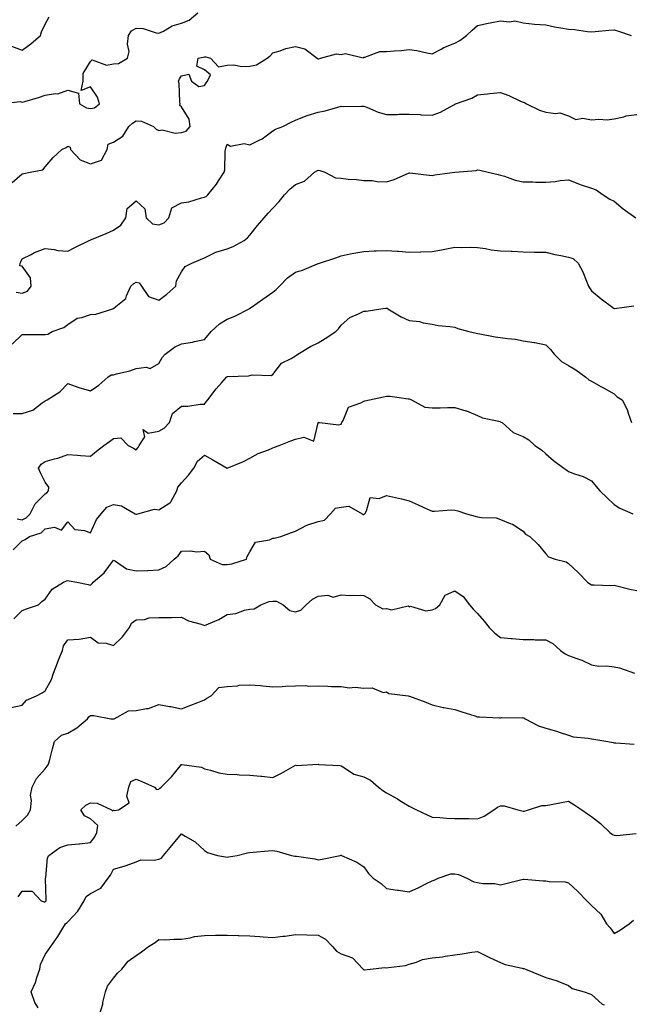
# Model space of a CAD drawing. Units: inches. Extents: x 1008083 to 1010723, y 7245098 to 7247738.
# Drawn here: x 1010067 to 1010335, y 7245987 to 7246419 of the extents above; entities that cross this region are included whole.
import ezdxf

# ---------------------------------------------------------------- set-up
doc = ezdxf.new("R2010")
doc.units = ezdxf.units.IN
doc.header["$MEASUREMENT"] = 0
doc.layers.add('Contour_10087245', color=7, linetype='Continuous', true_color=0x8c2d4a)

msp = doc.modelspace()

# ---------------------------------------------------------------- linework, layer by layer
at = {"layer": 'Contour_10087245'}
for points in [[(1010058.2, 7246381.92, 2919), (1010067.05, 7246382.92, 2919), (1010068.05, 7246382.63, 2919), (1010069.09, 7246382.96, 2919), (1010075.22, 7246384.75, 2919), (1010078.05, 7246385.71, 2919), (1010082.6, 7246386.47, 2919), (1010083.64, 7246386.33, 2919), (1010088.05, 7246387.93, 2919), (1010092.73, 7246386.6, 2919), (1010093.23, 7246381.92, 2919), (1010096.23, 7246380.1, 2919), (1010098.05, 7246379.82, 2919), (1010099.79, 7246380.18, 2919), (1010102.01, 7246381.92, 2919), (1010101.04, 7246384.91, 2919), (1010098.05, 7246389.37, 2919), (1010093.94, 7246387.81, 2919), (1010094.81, 7246391.92, 2919), (1010094.81, 7246395.16, 2919), (1010098.05, 7246400.43, 2919), (1010098.73, 7246401.24, 2919), (1010104.98, 7246398.85, 2919), (1010108.05, 7246399.45, 2919), (1010110.35, 7246399.62, 2919), (1010114.23, 7246401.92, 2919), (1010115.04, 7246404.93, 2919), (1010114.22, 7246408.09, 2919), (1010114.65, 7246411.92, 2919), (1010116.03, 7246413.94, 2919), (1010118.05, 7246415.17, 2919), (1010121.09, 7246414.96, 2919), (1010126.84, 7246413.13, 2919), (1010128.05, 7246412.99, 2919), (1010130.02, 7246413.89, 2919), (1010133.86, 7246416.11, 2919), (1010138.05, 7246417.31, 2919), (1010141.32, 7246418.65, 2919), (1010145.19, 7246421.92, 2919)], [(1010063.35, 7246407.22, 2920), (1010068.05, 7246405.51, 2920), (1010071.75, 7246408.22, 2920), (1010075.97, 7246411.92, 2920), (1010076.46, 7246413.51, 2920), (1010078.05, 7246416.83, 2920), (1010079.88, 7246420.09, 2920)], [(1010063.52, 7246347.39, 2918), (1010068.05, 7246351.22, 2918), (1010068.68, 7246351.29, 2918), (1010071.49, 7246351.92, 2918), (1010077.05, 7246352.92, 2918), (1010078.05, 7246354.24, 2918), (1010081.65, 7246358.32, 2918), (1010085.43, 7246361.92, 2918), (1010087.26, 7246362.71, 2918), (1010088.05, 7246363.29, 2918), (1010089.03, 7246362.9, 2918), (1010089.18, 7246361.92, 2918), (1010093.47, 7246357.34, 2918), (1010098.05, 7246355.51, 2918), (1010102.77, 7246357.2, 2918), (1010105.35, 7246361.92, 2918), (1010105.82, 7246364.15, 2918), (1010108.05, 7246365.15, 2918), (1010112.22, 7246367.75, 2918), (1010114.82, 7246371.92, 2918), (1010116.49, 7246373.48, 2918), (1010118.05, 7246374.52, 2918), (1010120.42, 7246374.29, 2918), (1010125.74, 7246371.92, 2918), (1010126.87, 7246370.74, 2918), (1010128.05, 7246370.19, 2918), (1010129.45, 7246370.52, 2918), (1010135.15, 7246369.02, 2918), (1010138.05, 7246369.31, 2918), (1010140.04, 7246369.93, 2918), (1010141.76, 7246371.92, 2918), (1010141.37, 7246375.24, 2918), (1010138.05, 7246380.57, 2918), (1010137.25, 7246381.12, 2918), (1010137.37, 7246381.92, 2918), (1010137.23, 7246382.74, 2918), (1010136.97, 7246390.84, 2918), (1010136.7, 7246391.92, 2918), (1010137.04, 7246392.93, 2918), (1010138.05, 7246394.16, 2918), (1010141.14, 7246395.01, 2918), (1010142.37, 7246391.92, 2918), (1010145.66, 7246389.53, 2918), (1010148.05, 7246389.95, 2918), (1010148.85, 7246391.12, 2918), (1010149.43, 7246391.92, 2918), (1010150.71, 7246394.58, 2918), (1010148.05, 7246396.91, 2918), (1010144.64, 7246398.51, 2918), (1010145.29, 7246401.92, 2918), (1010147.5, 7246402.47, 2918), (1010148.05, 7246402.57, 2918), (1010148.7, 7246402.57, 2918), (1010150.74, 7246401.92, 2918), (1010154.26, 7246398.13, 2918), (1010158.05, 7246398.87, 2918), (1010160.97, 7246399, 2918), (1010164.45, 7246398.32, 2918), (1010168.05, 7246398.41, 2918), (1010170.89, 7246399.08, 2918), (1010175.55, 7246401.92, 2918), (1010176.97, 7246403, 2918), (1010178.05, 7246404.35, 2918), (1010181.38, 7246405.25, 2918), (1010183.75, 7246406.22, 2918), (1010188.05, 7246407.02, 2918), (1010192.12, 7246405.99, 2918), (1010197.54, 7246401.92, 2918), (1010197.84, 7246401.71, 2918), (1010198.05, 7246401.68, 2918), (1010198.28, 7246401.69, 2918), (1010199.09, 7246401.92, 2918), (1010206.09, 7246403.88, 2918), (1010208.05, 7246403.56, 2918), (1010210.08, 7246403.95, 2918), (1010217.79, 7246402.18, 2918), (1010218.05, 7246402.35, 2918), (1010218.47, 7246402.34, 2918), (1010225.05, 7246404.92, 2918), (1010228.05, 7246404.88, 2918), (1010231.38, 7246405.25, 2918), (1010234.69, 7246405.28, 2918), (1010238.05, 7246405.74, 2918), (1010241.4, 7246405.27, 2918), (1010245.72, 7246404.25, 2918), (1010248.05, 7246403.86, 2918), (1010252.09, 7246405.96, 2918), (1010253.29, 7246406.68, 2918), (1010258.05, 7246408.54, 2918), (1010260.29, 7246409.68, 2918), (1010263.16, 7246411.92, 2918), (1010265.7, 7246414.27, 2918), (1010268.05, 7246416.27, 2918), (1010272.71, 7246417.26, 2918), (1010273.55, 7246417.42, 2918), (1010278.05, 7246418.33, 2918), (1010282.09, 7246417.88, 2918), (1010284.47, 7246418.34, 2918), (1010288.05, 7246417.54, 2918), (1010293.03, 7246416.94, 2918), (1010293.06, 7246416.93, 2918), (1010298.05, 7246416.59, 2918), (1010301.81, 7246415.68, 2918), (1010304.66, 7246415.31, 2918), (1010308.05, 7246414.63, 2918), (1010310.67, 7246414.54, 2918), (1010316.3, 7246413.67, 2918), (1010318.05, 7246413.59, 2918), (1010319.76, 7246413.63, 2918), (1010325.66, 7246414.31, 2918), (1010328.05, 7246414.36, 2918), (1010330.02, 7246413.89, 2918), (1010335.56, 7246411.92, 2918)], [(1010065.31, 7246299.18, 2917), (1010068.05, 7246298.78, 2917), (1010070.27, 7246299.7, 2917), (1010071.89, 7246301.92, 2917), (1010071.71, 7246305.58, 2917), (1010068.05, 7246310.59, 2917), (1010066.89, 7246310.76, 2917), (1010067.14, 7246311.92, 2917), (1010067.41, 7246312.56, 2917), (1010068.05, 7246313.84, 2917), (1010071.88, 7246315.75, 2917), (1010073.36, 7246316.61, 2917), (1010078.05, 7246318.32, 2917), (1010082.06, 7246317.91, 2917), (1010083.68, 7246317.55, 2917), (1010088.05, 7246317.21, 2917), (1010091.13, 7246318.84, 2917), (1010097.35, 7246321.92, 2917), (1010097.85, 7246322.12, 2917), (1010098.05, 7246322.13, 2917), (1010098.42, 7246322.29, 2917), (1010104.93, 7246325.04, 2917), (1010108.05, 7246326.46, 2917), (1010111.36, 7246328.61, 2917), (1010113.55, 7246331.92, 2917), (1010114.06, 7246335.91, 2917), (1010118.05, 7246339.25, 2917), (1010121.9, 7246335.77, 2917), (1010122.43, 7246331.92, 2917), (1010125.31, 7246329.18, 2917), (1010128.05, 7246328.78, 2917), (1010130.38, 7246329.59, 2917), (1010132.4, 7246331.92, 2917), (1010133.73, 7246336.24, 2917), (1010138.05, 7246338.45, 2917), (1010141.16, 7246338.81, 2917), (1010146.82, 7246340.69, 2917), (1010148.05, 7246340.9, 2917), (1010148.75, 7246341.22, 2917), (1010149.61, 7246341.92, 2917), (1010153.37, 7246346.6, 2917), (1010154.3, 7246348.17, 2917), (1010156.67, 7246351.92, 2917), (1010157.06, 7246352.91, 2917), (1010157.17, 7246361.04, 2917), (1010157.37, 7246361.92, 2917), (1010157.5, 7246362.47, 2917), (1010158.05, 7246364.27, 2917), (1010159.46, 7246363.33, 2917), (1010165.51, 7246364.46, 2917), (1010168.05, 7246363.91, 2917), (1010172.06, 7246365.93, 2917), (1010173.48, 7246366.49, 2917), (1010178.05, 7246370.06, 2917), (1010179.24, 7246370.73, 2917), (1010182.42, 7246371.92, 2917), (1010186.15, 7246373.82, 2917), (1010188.05, 7246374.7, 2917), (1010192.78, 7246376.65, 2917), (1010193.14, 7246376.83, 2917), (1010198.05, 7246378.25, 2917), (1010201.1, 7246378.87, 2917), (1010206.63, 7246380.5, 2917), (1010208.05, 7246380.84, 2917), (1010209.19, 7246380.78, 2917), (1010217.03, 7246380.9, 2917), (1010218.05, 7246380.85, 2917), (1010219.7, 7246380.27, 2917), (1010224.33, 7246378.2, 2917), (1010228.05, 7246377.23, 2917), (1010232.73, 7246377.24, 2917), (1010233.47, 7246377.34, 2917), (1010238.05, 7246377.34, 2917), (1010242.81, 7246377.16, 2917), (1010243.27, 7246377.14, 2917), (1010248.05, 7246376.97, 2917), (1010251.78, 7246378.19, 2917), (1010257.67, 7246381.54, 2917), (1010258.05, 7246381.71, 2917), (1010258.17, 7246381.8, 2917), (1010258.41, 7246381.92, 2917), (1010265.52, 7246384.45, 2917), (1010268.05, 7246385.89, 2917), (1010272.43, 7246386.3, 2917), (1010273.45, 7246386.52, 2917), (1010278.05, 7246386.86, 2917), (1010281.71, 7246385.58, 2917), (1010286.86, 7246383.11, 2917), (1010288.05, 7246382.6, 2917), (1010288.65, 7246382.52, 2917), (1010289.6, 7246381.92, 2917), (1010295.23, 7246379.1, 2917), (1010298.05, 7246378.2, 2917), (1010302.37, 7246377.6, 2917), (1010304.11, 7246377.98, 2917), (1010308.05, 7246376.66, 2917), (1010311.17, 7246375.05, 2917), (1010314.33, 7246375.64, 2917), (1010318.05, 7246374.93, 2917), (1010321.34, 7246375.21, 2917), (1010325.04, 7246374.93, 2917), (1010328.05, 7246375.28, 2917), (1010332.3, 7246376.17, 2917), (1010333.36, 7246376.61, 2917), (1010338.05, 7246377.19, 2917)], [(1010063.63, 7246276.34, 2916), (1010068.05, 7246280.62, 2916), (1010069.29, 7246280.68, 2916), (1010076.74, 7246280.61, 2916), (1010078.05, 7246280.66, 2916), (1010079.23, 7246280.74, 2916), (1010081.19, 7246281.92, 2916), (1010086.25, 7246283.72, 2916), (1010088.05, 7246285.05, 2916), (1010092.12, 7246287.85, 2916), (1010094.19, 7246288.06, 2916), (1010098.05, 7246289.34, 2916), (1010100.37, 7246289.6, 2916), (1010107.84, 7246291.92, 2916), (1010107.99, 7246291.98, 2916), (1010108.05, 7246292.06, 2916), (1010109.1, 7246292.97, 2916), (1010113.55, 7246296.42, 2916), (1010113.76, 7246297.63, 2916), (1010115.68, 7246301.92, 2916), (1010117.01, 7246302.96, 2916), (1010118.05, 7246303.54, 2916), (1010119.45, 7246303.32, 2916), (1010120.34, 7246301.92, 2916), (1010123.46, 7246297.33, 2916), (1010128.05, 7246295.72, 2916), (1010131.58, 7246298.39, 2916), (1010135.43, 7246301.92, 2916), (1010135.76, 7246304.21, 2916), (1010138.05, 7246308.09, 2916), (1010139.54, 7246310.43, 2916), (1010142.57, 7246311.92, 2916), (1010146.35, 7246313.62, 2916), (1010148.05, 7246314.34, 2916), (1010152.74, 7246316.61, 2916), (1010153.13, 7246316.84, 2916), (1010158.05, 7246318.29, 2916), (1010160.7, 7246319.27, 2916), (1010165.44, 7246321.92, 2916), (1010166.96, 7246323.01, 2916), (1010168.05, 7246324.29, 2916), (1010171.41, 7246328.56, 2916), (1010174.26, 7246331.92, 2916), (1010176.05, 7246333.92, 2916), (1010178.05, 7246336.04, 2916), (1010180.9, 7246339.07, 2916), (1010183.24, 7246341.92, 2916), (1010185.52, 7246344.45, 2916), (1010188.05, 7246346.47, 2916), (1010192.01, 7246347.96, 2916), (1010196.4, 7246351.92, 2916), (1010197.42, 7246352.55, 2916), (1010198.05, 7246352.76, 2916), (1010198.8, 7246352.67, 2916), (1010200.94, 7246351.92, 2916), (1010205.61, 7246349.48, 2916), (1010208.05, 7246349.21, 2916), (1010211.13, 7246348.84, 2916), (1010214.88, 7246348.75, 2916), (1010218.05, 7246348.27, 2916), (1010221.79, 7246348.18, 2916), (1010223.89, 7246347.76, 2916), (1010228.05, 7246347.69, 2916), (1010231.34, 7246348.63, 2916), (1010237.65, 7246351.52, 2916), (1010238.05, 7246351.67, 2916), (1010238.31, 7246351.66, 2916), (1010246.71, 7246350.58, 2916), (1010248.05, 7246350.51, 2916), (1010249.23, 7246350.74, 2916), (1010258.05, 7246351.92, 2916), (1010267.37, 7246352.6, 2916), (1010268.05, 7246352.87, 2916), (1010268.98, 7246352.85, 2916), (1010272.72, 7246351.92, 2916), (1010277.03, 7246350.9, 2916), (1010278.05, 7246350.58, 2916), (1010279.89, 7246350.08, 2916), (1010284.57, 7246348.44, 2916), (1010288.05, 7246347.7, 2916), (1010292.33, 7246347.64, 2916), (1010293.64, 7246347.51, 2916), (1010298.05, 7246347.46, 2916), (1010302.18, 7246347.79, 2916), (1010304.32, 7246348.19, 2916), (1010308.05, 7246348.55, 2916), (1010312.76, 7246346.63, 2916), (1010313.59, 7246346.38, 2916), (1010318.05, 7246344.85, 2916), (1010320.21, 7246344.08, 2916), (1010323.2, 7246341.92, 2916), (1010326.21, 7246340.08, 2916), (1010328.05, 7246339.13, 2916), (1010331.95, 7246335.82, 2916), (1010337.51, 7246331.92, 2916)], [(1010064.09, 7246245.88, 2915), (1010068.05, 7246245.94, 2915), (1010072.6, 7246247.37, 2915), (1010076.77, 7246250.64, 2915), (1010078.05, 7246251.49, 2915), (1010078.34, 7246251.63, 2915), (1010078.9, 7246251.92, 2915), (1010084.55, 7246255.42, 2915), (1010088.05, 7246259.09, 2915), (1010092.4, 7246257.57, 2915), (1010093.3, 7246257.17, 2915), (1010098.05, 7246255.93, 2915), (1010101.64, 7246258.33, 2915), (1010105.57, 7246261.92, 2915), (1010107.08, 7246262.89, 2915), (1010108.05, 7246262.91, 2915), (1010109.44, 7246263.31, 2915), (1010115.26, 7246264.71, 2915), (1010118.05, 7246265.65, 2915), (1010122.45, 7246266.32, 2915), (1010124.24, 7246265.73, 2915), (1010128.05, 7246267.91, 2915), (1010129.46, 7246270.51, 2915), (1010130.73, 7246271.92, 2915), (1010134.92, 7246275.05, 2915), (1010138.05, 7246276.58, 2915), (1010142.76, 7246277.21, 2915), (1010143.65, 7246277.52, 2915), (1010148.05, 7246278.38, 2915), (1010149.65, 7246280.32, 2915), (1010151.04, 7246281.92, 2915), (1010154.66, 7246285.31, 2915), (1010158.05, 7246287.31, 2915), (1010161.35, 7246288.62, 2915), (1010167.72, 7246291.92, 2915), (1010167.91, 7246292.06, 2915), (1010168.05, 7246292.12, 2915), (1010168.72, 7246292.59, 2915), (1010173.76, 7246296.21, 2915), (1010178.05, 7246299.26, 2915), (1010179.6, 7246300.37, 2915), (1010180.98, 7246301.92, 2915), (1010184.49, 7246305.48, 2915), (1010188.05, 7246308.03, 2915), (1010191.09, 7246308.88, 2915), (1010197.79, 7246311.66, 2915), (1010198.05, 7246311.74, 2915), (1010198.17, 7246311.8, 2915), (1010198.6, 7246311.92, 2915), (1010205.71, 7246314.26, 2915), (1010208.05, 7246315.23, 2915), (1010212.14, 7246316.01, 2915), (1010213.61, 7246316.36, 2915), (1010218.05, 7246317.13, 2915), (1010222.62, 7246317.35, 2915), (1010223.48, 7246317.35, 2915), (1010228.05, 7246317.55, 2915), (1010232.77, 7246317.2, 2915), (1010233.3, 7246317.17, 2915), (1010238.05, 7246316.82, 2915), (1010243, 7246316.97, 2915), (1010243.09, 7246316.96, 2915), (1010248.05, 7246317.08, 2915), (1010252.19, 7246317.78, 2915), (1010254.38, 7246318.25, 2915), (1010258.05, 7246318.91, 2915), (1010261.17, 7246318.8, 2915), (1010265.15, 7246319.02, 2915), (1010268.05, 7246318.89, 2915), (1010271.55, 7246318.42, 2915), (1010273.94, 7246317.81, 2915), (1010278.05, 7246317.38, 2915), (1010282.81, 7246317.16, 2915), (1010283.28, 7246317.15, 2915), (1010288.05, 7246316.93, 2915), (1010292.94, 7246316.81, 2915), (1010293.16, 7246316.81, 2915), (1010298.05, 7246316.71, 2915), (1010301.92, 7246315.79, 2915), (1010304.64, 7246315.33, 2915), (1010308.05, 7246314.61, 2915), (1010310.06, 7246313.93, 2915), (1010312.2, 7246311.92, 2915), (1010314.34, 7246308.21, 2915), (1010315.86, 7246304.11, 2915), (1010316.84, 7246301.92, 2915), (1010317.22, 7246301.09, 2915), (1010318.05, 7246299.75, 2915), (1010322.37, 7246296.24, 2915), (1010327.44, 7246292.53, 2915), (1010328.05, 7246292.08, 2915), (1010328.19, 7246292.06, 2915), (1010336.69, 7246293.28, 2915)], [(1010065.8, 7246199.67, 2914), (1010068.05, 7246199.28, 2914), (1010069.81, 7246200.16, 2914), (1010071.48, 7246201.92, 2914), (1010073.65, 7246206.32, 2914), (1010078.05, 7246210.67, 2914), (1010078.81, 7246211.16, 2914), (1010079.59, 7246211.92, 2914), (1010079.66, 7246213.53, 2914), (1010078.05, 7246215.85, 2914), (1010076.07, 7246219.94, 2914), (1010075.18, 7246221.92, 2914), (1010076.26, 7246223.71, 2914), (1010078.05, 7246224.83, 2914), (1010082.13, 7246226, 2914), (1010083.68, 7246226.29, 2914), (1010088.05, 7246227.98, 2914), (1010092.36, 7246227.61, 2914), (1010093.67, 7246227.54, 2914), (1010098.05, 7246227.13, 2914), (1010100.64, 7246229.33, 2914), (1010103.85, 7246231.92, 2914), (1010106.36, 7246233.61, 2914), (1010108.05, 7246234.95, 2914), (1010111.34, 7246235.21, 2914), (1010114.58, 7246231.92, 2914), (1010116.86, 7246230.73, 2914), (1010118.05, 7246230.05, 2914), (1010118.91, 7246231.06, 2914), (1010119.32, 7246231.92, 2914), (1010121.89, 7246235.76, 2914), (1010121.09, 7246238.88, 2914), (1010123.38, 7246237.25, 2914), (1010128.05, 7246238.13, 2914), (1010130.41, 7246239.56, 2914), (1010132.65, 7246241.92, 2914), (1010134.03, 7246245.94, 2914), (1010138.05, 7246249.21, 2914), (1010140.83, 7246249.14, 2914), (1010146.21, 7246250.08, 2914), (1010148.05, 7246250.01, 2914), (1010148.85, 7246251.12, 2914), (1010149.55, 7246251.92, 2914), (1010153.26, 7246256.71, 2914), (1010155.7, 7246259.57, 2914), (1010157.68, 7246261.92, 2914), (1010157.91, 7246262.06, 2914), (1010158.05, 7246262.14, 2914), (1010158.32, 7246262.19, 2914), (1010167.45, 7246262.52, 2914), (1010168.05, 7246262.63, 2914), (1010169.03, 7246262.9, 2914), (1010177.33, 7246262.64, 2914), (1010178.05, 7246263.09, 2914), (1010181.97, 7246268, 2914), (1010186.22, 7246270.09, 2914), (1010188.05, 7246271.23, 2914), (1010188.47, 7246271.5, 2914), (1010189.1, 7246271.92, 2914), (1010194.66, 7246275.31, 2914), (1010198.05, 7246277.01, 2914), (1010201.07, 7246278.9, 2914), (1010205.78, 7246281.92, 2914), (1010206.89, 7246283.08, 2914), (1010208.05, 7246284.77, 2914), (1010211.91, 7246288.06, 2914), (1010215.8, 7246289.67, 2914), (1010218.05, 7246290.86, 2914), (1010219.06, 7246290.91, 2914), (1010225.55, 7246291.92, 2914), (1010227.81, 7246292.16, 2914), (1010228.05, 7246292.17, 2914), (1010228.26, 7246292.13, 2914), (1010228.66, 7246291.92, 2914), (1010234.46, 7246288.33, 2914), (1010238.05, 7246286.74, 2914), (1010242.48, 7246286.35, 2914), (1010244.21, 7246285.76, 2914), (1010248.05, 7246285.22, 2914), (1010250.76, 7246284.63, 2914), (1010255.79, 7246284.18, 2914), (1010258.05, 7246283.79, 2914), (1010259.35, 7246283.22, 2914), (1010264.18, 7246281.92, 2914), (1010267.36, 7246281.23, 2914), (1010268.05, 7246281.08, 2914), (1010269.02, 7246280.95, 2914), (1010275.73, 7246279.6, 2914), (1010278.05, 7246279.34, 2914), (1010281.17, 7246278.8, 2914), (1010284.76, 7246278.63, 2914), (1010288.05, 7246277.84, 2914), (1010292.88, 7246277.09, 2914), (1010293.21, 7246277.08, 2914), (1010298.05, 7246276.04, 2914), (1010300.1, 7246273.97, 2914), (1010301.72, 7246271.92, 2914), (1010304.97, 7246268.84, 2914), (1010308.05, 7246267.04, 2914), (1010311.19, 7246265.06, 2914), (1010315.58, 7246261.92, 2914), (1010316.92, 7246260.79, 2914), (1010318.05, 7246260.12, 2914), (1010322.15, 7246257.82, 2914), (1010323.3, 7246257.17, 2914), (1010328.05, 7246254.55, 2914), (1010329.4, 7246253.27, 2914), (1010331.57, 7246251.92, 2914), (1010333.8, 7246247.67, 2914), (1010334.28, 7246245.69, 2914), (1010335.65, 7246241.92, 2914)], [(1010063.96, 7246186.01, 2913), (1010068.05, 7246190.09, 2913), (1010069.3, 7246190.67, 2913), (1010071.15, 7246191.92, 2913), (1010076.4, 7246193.57, 2913), (1010078.05, 7246195.35, 2913), (1010082.22, 7246196.09, 2913), (1010085.21, 7246194.76, 2913), (1010088.05, 7246198.42, 2913), (1010091.17, 7246195.05, 2913), (1010095.43, 7246194.54, 2913), (1010098.05, 7246193.49, 2913), (1010100.62, 7246199.35, 2913), (1010102.68, 7246201.92, 2913), (1010105.17, 7246204.8, 2913), (1010108.05, 7246206.04, 2913), (1010111.59, 7246205.46, 2913), (1010117.68, 7246201.92, 2913), (1010117.93, 7246201.8, 2913), (1010118.05, 7246201.77, 2913), (1010118.22, 7246201.75, 2913), (1010118.73, 7246201.92, 2913), (1010126.06, 7246203.91, 2913), (1010128.05, 7246203.68, 2913), (1010132.82, 7246206.69, 2913), (1010133.16, 7246206.81, 2913), (1010133.25, 7246207.12, 2913), (1010135.98, 7246211.92, 2913), (1010136.38, 7246213.59, 2913), (1010138.05, 7246215.53, 2913), (1010141.09, 7246218.88, 2913), (1010143.44, 7246221.92, 2913), (1010144.99, 7246224.98, 2913), (1010148.05, 7246227.6, 2913), (1010151.72, 7246225.59, 2913), (1010158.05, 7246221.92, 2913), (1010165.18, 7246224.79, 2913), (1010168.05, 7246226.35, 2913), (1010171.65, 7246228.32, 2913), (1010176.18, 7246230.05, 2913), (1010178.05, 7246230.88, 2913), (1010178.88, 7246231.09, 2913), (1010180.85, 7246231.92, 2913), (1010186.06, 7246233.91, 2913), (1010188.05, 7246234.6, 2913), (1010191.68, 7246235.55, 2913), (1010196.13, 7246233.84, 2913), (1010197.98, 7246241.85, 2913), (1010198.03, 7246241.92, 2913), (1010198.05, 7246241.94, 2913), (1010198.08, 7246241.95, 2913), (1010198.61, 7246241.92, 2913), (1010207.04, 7246240.91, 2913), (1010208.05, 7246241.26, 2913), (1010208.28, 7246241.69, 2913), (1010208.37, 7246241.92, 2913), (1010208.94, 7246242.81, 2913), (1010211.32, 7246248.65, 2913), (1010216.72, 7246250.59, 2913), (1010218.05, 7246251.39, 2913), (1010218.54, 7246251.43, 2913), (1010220.53, 7246251.92, 2913), (1010226.77, 7246253.2, 2913), (1010228.05, 7246253.59, 2913), (1010229.68, 7246253.55, 2913), (1010237.52, 7246252.45, 2913), (1010238.05, 7246252.44, 2913), (1010238.4, 7246252.27, 2913), (1010239.08, 7246251.92, 2913), (1010244.87, 7246248.74, 2913), (1010248.05, 7246248.45, 2913), (1010251.57, 7246248.4, 2913), (1010254.76, 7246248.63, 2913), (1010258.05, 7246248.59, 2913), (1010262.82, 7246247.15, 2913), (1010263.22, 7246247.09, 2913), (1010268.05, 7246245.03, 2913), (1010270.23, 7246244.1, 2913), (1010277.37, 7246242.6, 2913), (1010278.05, 7246242.39, 2913), (1010278.33, 7246242.2, 2913), (1010278.81, 7246241.92, 2913), (1010283.74, 7246237.61, 2913), (1010288.05, 7246235.83, 2913), (1010290.51, 7246234.38, 2913), (1010293.18, 7246231.92, 2913), (1010296.17, 7246230.04, 2913), (1010298.05, 7246228.2, 2913), (1010301.36, 7246225.23, 2913), (1010305.88, 7246221.92, 2913), (1010307.23, 7246221.1, 2913), (1010308.05, 7246220.41, 2913), (1010310.55, 7246219.42, 2913), (1010314.39, 7246218.26, 2913), (1010318.05, 7246216.31, 2913), (1010320.08, 7246213.95, 2913), (1010321.71, 7246211.92, 2913), (1010325, 7246208.87, 2913), (1010328.05, 7246205.91, 2913), (1010330.56, 7246204.43, 2913), (1010336.18, 7246201.92, 2913)], [(1010064.26, 7246155.71, 2912), (1010068.05, 7246159.38, 2912), (1010069.84, 7246160.13, 2912), (1010075.23, 7246161.92, 2912), (1010076.64, 7246163.33, 2912), (1010078.05, 7246164.41, 2912), (1010081.14, 7246168.83, 2912), (1010086.08, 7246171.92, 2912), (1010087.46, 7246172.51, 2912), (1010088.05, 7246172.67, 2912), (1010088.58, 7246172.45, 2912), (1010092.06, 7246171.92, 2912), (1010096.92, 7246170.79, 2912), (1010098.05, 7246170.5, 2912), (1010098.67, 7246171.3, 2912), (1010099.13, 7246171.92, 2912), (1010103.96, 7246176.01, 2912), (1010108.05, 7246181.47, 2912), (1010108.93, 7246181.04, 2912), (1010113.84, 7246177.71, 2912), (1010118.05, 7246176.79, 2912), (1010122.99, 7246176.98, 2912), (1010123.16, 7246177.03, 2912), (1010128.05, 7246177.35, 2912), (1010131.22, 7246178.75, 2912), (1010134.76, 7246181.92, 2912), (1010136.54, 7246183.43, 2912), (1010138.05, 7246185.47, 2912), (1010141.78, 7246185.65, 2912), (1010144.74, 7246185.23, 2912), (1010148.05, 7246185.46, 2912), (1010149.96, 7246183.83, 2912), (1010150.64, 7246181.92, 2912), (1010155.81, 7246179.68, 2912), (1010158.05, 7246179.68, 2912), (1010160.11, 7246179.86, 2912), (1010166.57, 7246181.92, 2912), (1010166.83, 7246183.14, 2912), (1010168.05, 7246185.19, 2912), (1010170.48, 7246189.49, 2912), (1010176.64, 7246190.51, 2912), (1010178.05, 7246191.18, 2912), (1010178.73, 7246191.24, 2912), (1010181.58, 7246191.92, 2912), (1010186.28, 7246193.69, 2912), (1010188.05, 7246194.2, 2912), (1010193.02, 7246196.95, 2912), (1010193.09, 7246196.96, 2912), (1010198.05, 7246198.55, 2912), (1010200.82, 7246199.15, 2912), (1010203.46, 7246201.92, 2912), (1010205.66, 7246204.31, 2912), (1010208.05, 7246204.76, 2912), (1010211.42, 7246205.29, 2912), (1010217.29, 7246201.92, 2912), (1010217.78, 7246201.65, 2912), (1010218.05, 7246201.66, 2912), (1010218.27, 7246201.7, 2912), (1010218.46, 7246201.92, 2912), (1010219.26, 7246203.13, 2912), (1010220.89, 7246209.08, 2912), (1010224.76, 7246208.63, 2912), (1010228.05, 7246209.9, 2912), (1010230.68, 7246209.29, 2912), (1010234.66, 7246208.53, 2912), (1010238.05, 7246207.66, 2912), (1010242, 7246205.87, 2912), (1010245.97, 7246204, 2912), (1010248.05, 7246203.04, 2912), (1010249.13, 7246203, 2912), (1010256.38, 7246203.59, 2912), (1010258.05, 7246203.53, 2912), (1010259.31, 7246203.18, 2912), (1010263.12, 7246201.92, 2912), (1010267, 7246200.87, 2912), (1010268.05, 7246200.61, 2912), (1010269.73, 7246200.24, 2912), (1010276.2, 7246200.07, 2912), (1010278.05, 7246199.41, 2912), (1010282.34, 7246197.63, 2912), (1010283.45, 7246197.32, 2912), (1010288.05, 7246194.29, 2912), (1010289.1, 7246192.97, 2912), (1010291.04, 7246191.92, 2912), (1010294.6, 7246188.47, 2912), (1010298.05, 7246184.36, 2912), (1010299.17, 7246183.04, 2912), (1010302.15, 7246181.92, 2912), (1010306.91, 7246180.78, 2912), (1010308.05, 7246180.04, 2912), (1010312.18, 7246176.05, 2912), (1010316.39, 7246171.92, 2912), (1010317.34, 7246171.21, 2912), (1010318.05, 7246170.66, 2912), (1010319.25, 7246170.72, 2912), (1010326.59, 7246170.46, 2912), (1010328.05, 7246170.51, 2912), (1010329.85, 7246170.12, 2912), (1010334.93, 7246168.8, 2912), (1010338.05, 7246168.18, 2912)], [(1010063.19, 7246116.78, 2911), (1010068.05, 7246117.84, 2911), (1010069.93, 7246120.04, 2911), (1010074.23, 7246121.92, 2911), (1010076.73, 7246123.24, 2911), (1010078.05, 7246124.18, 2911), (1010080.89, 7246129.08, 2911), (1010081.74, 7246131.92, 2911), (1010083.56, 7246136.41, 2911), (1010084.14, 7246138.01, 2911), (1010085.64, 7246141.92, 2911), (1010086.07, 7246143.9, 2911), (1010088.05, 7246146.55, 2911), (1010093.04, 7246146.91, 2911), (1010093.08, 7246146.89, 2911), (1010098.05, 7246147.77, 2911), (1010101.37, 7246145.24, 2911), (1010104.87, 7246145.1, 2911), (1010108.05, 7246144.09, 2911), (1010112.13, 7246147.84, 2911), (1010115.15, 7246151.92, 2911), (1010116.08, 7246153.89, 2911), (1010118.05, 7246155.32, 2911), (1010121.68, 7246155.55, 2911), (1010123.8, 7246156.17, 2911), (1010128.05, 7246156.33, 2911), (1010132.55, 7246156.42, 2911), (1010133.54, 7246156.43, 2911), (1010138.05, 7246156.51, 2911), (1010140.99, 7246154.86, 2911), (1010146.57, 7246153.4, 2911), (1010148.05, 7246152.84, 2911), (1010149.78, 7246153.65, 2911), (1010154.42, 7246155.55, 2911), (1010158.05, 7246157.65, 2911), (1010161.83, 7246158.14, 2911), (1010165.69, 7246159.56, 2911), (1010168.05, 7246160.03, 2911), (1010169.87, 7246160.1, 2911), (1010172.86, 7246161.92, 2911), (1010176.53, 7246163.44, 2911), (1010178.05, 7246163.55, 2911), (1010179.67, 7246163.54, 2911), (1010182.65, 7246161.92, 2911), (1010185.61, 7246159.48, 2911), (1010188.05, 7246158.86, 2911), (1010190.33, 7246159.64, 2911), (1010192.79, 7246161.92, 2911), (1010195.51, 7246164.46, 2911), (1010198.05, 7246165.72, 2911), (1010202.28, 7246166.15, 2911), (1010204.63, 7246165.34, 2911), (1010208.05, 7246166.37, 2911), (1010212.09, 7246165.96, 2911), (1010213.73, 7246166.24, 2911), (1010218.05, 7246165.98, 2911), (1010220.71, 7246164.58, 2911), (1010223.18, 7246161.92, 2911), (1010226.36, 7246160.23, 2911), (1010228.05, 7246160.27, 2911), (1010230.23, 7246159.74, 2911), (1010237.6, 7246161.47, 2911), (1010238.05, 7246160.98, 2911), (1010238.58, 7246161.39, 2911), (1010245.38, 7246159.25, 2911), (1010248.05, 7246159.74, 2911), (1010249.63, 7246160.34, 2911), (1010251.47, 7246161.92, 2911), (1010253.87, 7246166.1, 2911), (1010258.05, 7246168.05, 2911), (1010261.72, 7246165.59, 2911), (1010264.56, 7246161.92, 2911), (1010266.15, 7246160.02, 2911), (1010268.05, 7246158.11, 2911), (1010270.9, 7246154.77, 2911), (1010273.14, 7246151.92, 2911), (1010275.67, 7246149.54, 2911), (1010278.05, 7246147.6, 2911), (1010282.82, 7246147.15, 2911), (1010283.22, 7246147.09, 2911), (1010288.05, 7246146.7, 2911), (1010292.77, 7246146.64, 2911), (1010293.36, 7246146.61, 2911), (1010298.05, 7246146.55, 2911), (1010301.1, 7246144.97, 2911), (1010304.49, 7246141.92, 2911), (1010306.51, 7246140.38, 2911), (1010308.05, 7246139.65, 2911), (1010311.65, 7246138.32, 2911), (1010313.82, 7246137.69, 2911), (1010318.05, 7246135.63, 2911), (1010321.13, 7246135, 2911), (1010324.84, 7246135.13, 2911), (1010328.05, 7246134.69, 2911), (1010330.4, 7246134.27, 2911), (1010336.95, 7246131.92, 2911)], [(1010065.26, 7246064.71, 2910), (1010068.05, 7246067.24, 2910), (1010070.37, 7246069.6, 2910), (1010071.68, 7246071.92, 2910), (1010072.09, 7246075.96, 2910), (1010071.62, 7246078.35, 2910), (1010072.36, 7246081.92, 2910), (1010074.27, 7246085.7, 2910), (1010078.05, 7246089.85, 2910), (1010078.93, 7246091.04, 2910), (1010079.55, 7246091.92, 2910), (1010080.1, 7246093.97, 2910), (1010081.25, 7246098.72, 2910), (1010082.17, 7246101.92, 2910), (1010085.27, 7246104.7, 2910), (1010088.05, 7246105.6, 2910), (1010092.03, 7246107.94, 2910), (1010096.73, 7246111.92, 2910), (1010097.27, 7246112.7, 2910), (1010098.05, 7246113.33, 2910), (1010099.52, 7246113.39, 2910), (1010106.94, 7246111.92, 2910), (1010107.93, 7246111.8, 2910), (1010108.05, 7246111.81, 2910), (1010108.16, 7246111.81, 2910), (1010108.35, 7246111.92, 2910), (1010114.66, 7246115.31, 2910), (1010118.05, 7246115.5, 2910), (1010122.6, 7246116.47, 2910), (1010123.5, 7246116.47, 2910), (1010128.05, 7246118.17, 2910), (1010132.65, 7246117.32, 2910), (1010133.35, 7246117.22, 2910), (1010138.05, 7246116.22, 2910), (1010142.12, 7246117.85, 2910), (1010145.18, 7246119.05, 2910), (1010148.05, 7246120.18, 2910), (1010149.04, 7246120.93, 2910), (1010151.04, 7246121.92, 2910), (1010154.33, 7246125.64, 2910), (1010158.05, 7246126.13, 2910), (1010162.51, 7246126.38, 2910), (1010163.29, 7246126.68, 2910), (1010168.05, 7246126.8, 2910), (1010172.7, 7246126.57, 2910), (1010173.67, 7246126.3, 2910), (1010178.05, 7246125.94, 2910), (1010182.16, 7246126.03, 2910), (1010183.69, 7246126.28, 2910), (1010188.05, 7246126.33, 2910), (1010192.56, 7246126.43, 2910), (1010193.83, 7246126.14, 2910), (1010198.05, 7246126.3, 2910), (1010202.33, 7246126.2, 2910), (1010203.87, 7246126.1, 2910), (1010208.05, 7246126, 2910), (1010211.65, 7246125.52, 2910), (1010214.27, 7246125.7, 2910), (1010218.05, 7246125.35, 2910), (1010221.68, 7246125.55, 2910), (1010226.57, 7246123.4, 2910), (1010228.05, 7246123.7, 2910), (1010229.11, 7246122.98, 2910), (1010237.56, 7246121.92, 2910), (1010238.02, 7246121.89, 2910), (1010238.11, 7246121.86, 2910), (1010245.38, 7246119.25, 2910), (1010248.05, 7246118.05, 2910), (1010252.92, 7246116.79, 2910), (1010253.18, 7246116.79, 2910), (1010258.05, 7246115.96, 2910), (1010261.13, 7246115, 2910), (1010266.84, 7246113.13, 2910), (1010268.05, 7246112.74, 2910), (1010268.83, 7246112.7, 2910), (1010277.62, 7246112.35, 2910), (1010278.05, 7246112.33, 2910), (1010278.52, 7246112.39, 2910), (1010287.61, 7246112.36, 2910), (1010288.05, 7246112.44, 2910), (1010288.42, 7246112.29, 2910), (1010289, 7246111.92, 2910), (1010294.85, 7246108.72, 2910), (1010298.05, 7246107.75, 2910), (1010302.65, 7246106.52, 2910), (1010303.93, 7246106.04, 2910), (1010308.05, 7246104.72, 2910), (1010310.06, 7246103.93, 2910), (1010316.59, 7246103.38, 2910), (1010318.05, 7246103.01, 2910), (1010319.09, 7246102.96, 2910), (1010325.32, 7246101.92, 2910), (1010327.58, 7246101.45, 2910), (1010328.05, 7246101.29, 2910), (1010328.71, 7246101.26, 2910), (1010336.81, 7246100.68, 2910)], [(1010066.27, 7246033.7, 2909), (1010068.05, 7246036.24, 2909), (1010072.39, 7246036.26, 2909), (1010076.36, 7246031.92, 2909), (1010077.6, 7246031.47, 2909), (1010078.05, 7246031.54, 2909), (1010078.27, 7246031.7, 2909), (1010078.47, 7246031.92, 2909), (1010078.49, 7246032.36, 2909), (1010078.26, 7246041.71, 2909), (1010078.26, 7246041.92, 2909), (1010078.36, 7246042.23, 2909), (1010079.07, 7246050.9, 2909), (1010079.71, 7246051.92, 2909), (1010084.6, 7246055.37, 2909), (1010088.05, 7246056.54, 2909), (1010092.94, 7246057.03, 2909), (1010093.18, 7246057.05, 2909), (1010098.05, 7246057.53, 2909), (1010099.93, 7246060.04, 2909), (1010100.76, 7246061.92, 2909), (1010101.21, 7246065.08, 2909), (1010098.05, 7246067.89, 2909), (1010095.38, 7246069.25, 2909), (1010093.7, 7246071.92, 2909), (1010095.96, 7246074.01, 2909), (1010098.05, 7246075.04, 2909), (1010100.9, 7246074.77, 2909), (1010107.28, 7246071.92, 2909), (1010107.6, 7246071.47, 2909), (1010108.05, 7246071.71, 2909), (1010108.36, 7246071.61, 2909), (1010110.28, 7246071.92, 2909), (1010114.95, 7246075.02, 2909), (1010113.98, 7246077.85, 2909), (1010114.91, 7246081.92, 2909), (1010115.65, 7246084.32, 2909), (1010118.05, 7246085.36, 2909), (1010120.54, 7246084.41, 2909), (1010126.17, 7246081.92, 2909), (1010126.95, 7246080.82, 2909), (1010128.05, 7246080.94, 2909), (1010128.53, 7246081.44, 2909), (1010129.03, 7246081.92, 2909), (1010133.57, 7246086.4, 2909), (1010138.05, 7246091.85, 2909), (1010138.16, 7246091.81, 2909), (1010146.82, 7246090.69, 2909), (1010148.05, 7246089.86, 2909), (1010150.69, 7246089.28, 2909), (1010154.32, 7246088.19, 2909), (1010158.05, 7246087.52, 2909), (1010162.49, 7246087.48, 2909), (1010163.35, 7246087.22, 2909), (1010168.05, 7246087.2, 2909), (1010172.79, 7246086.66, 2909), (1010173.33, 7246086.64, 2909), (1010178.05, 7246086.17, 2909), (1010181.9, 7246088.07, 2909), (1010187.04, 7246090.91, 2909), (1010188.05, 7246091.45, 2909), (1010188.53, 7246091.44, 2909), (1010198.02, 7246091.89, 2909), (1010198.05, 7246091.89, 2909), (1010198.09, 7246091.88, 2909), (1010207.57, 7246091.44, 2909), (1010208.05, 7246091.21, 2909), (1010209.6, 7246090.37, 2909), (1010213.67, 7246087.54, 2909), (1010218.05, 7246086.34, 2909), (1010221.05, 7246084.92, 2909), (1010224.55, 7246081.92, 2909), (1010226.49, 7246080.36, 2909), (1010228.05, 7246079.38, 2909), (1010232.85, 7246076.72, 2909), (1010233.9, 7246076.07, 2909), (1010238.05, 7246073.57, 2909), (1010239.13, 7246073, 2909), (1010241.22, 7246071.92, 2909), (1010245.87, 7246069.74, 2909), (1010248.05, 7246068.68, 2909), (1010251.4, 7246068.57, 2909), (1010254.33, 7246068.2, 2909), (1010258.05, 7246068.08, 2909), (1010261.94, 7246068.03, 2909), (1010264.17, 7246068.04, 2909), (1010268.05, 7246067.99, 2909), (1010270.9, 7246069.07, 2909), (1010275.11, 7246071.92, 2909), (1010276.82, 7246073.15, 2909), (1010278.05, 7246073.66, 2909), (1010279.75, 7246073.62, 2909), (1010285.67, 7246071.92, 2909), (1010287.54, 7246071.41, 2909), (1010288.05, 7246071.37, 2909), (1010288.58, 7246071.39, 2909), (1010290.37, 7246071.92, 2909), (1010296.23, 7246073.74, 2909), (1010298.05, 7246073.87, 2909), (1010300.42, 7246074.29, 2909), (1010304.88, 7246075.09, 2909), (1010308.05, 7246075.66, 2909), (1010310.34, 7246074.21, 2909), (1010313.91, 7246071.92, 2909), (1010316.28, 7246070.15, 2909), (1010318.05, 7246068.91, 2909), (1010322.08, 7246065.95, 2909), (1010326.17, 7246061.92, 2909), (1010327.25, 7246061.12, 2909), (1010328.05, 7246060.81, 2909), (1010329.27, 7246060.7, 2909), (1010337.65, 7246061.52, 2909)], [(1010075, 7245984.97, 2908), (1010073.5, 7245987.37, 2908), (1010071.9, 7245991.92, 2908), (1010073.85, 7245996.12, 2908), (1010074.43, 7245998.3, 2908), (1010075.71, 7246001.92, 2908), (1010076.04, 7246003.93, 2908), (1010078.05, 7246008.4, 2908), (1010079.58, 7246010.39, 2908), (1010080.52, 7246011.92, 2908), (1010083.61, 7246016.36, 2908), (1010085.35, 7246019.22, 2908), (1010087.05, 7246021.92, 2908), (1010087.65, 7246022.32, 2908), (1010088.05, 7246022.78, 2908), (1010092.51, 7246027.46, 2908), (1010095.18, 7246031.92, 2908), (1010096.13, 7246033.84, 2908), (1010098.05, 7246035.16, 2908), (1010102.53, 7246037.44, 2908), (1010105.79, 7246041.92, 2908), (1010106.75, 7246043.22, 2908), (1010108.05, 7246045.8, 2908), (1010112.84, 7246047.13, 2908), (1010113.6, 7246047.47, 2908), (1010118.05, 7246049.11, 2908), (1010120.07, 7246049.9, 2908), (1010125.97, 7246049.84, 2908), (1010128.05, 7246050.29, 2908), (1010129.24, 7246050.73, 2908), (1010130.01, 7246051.92, 2908), (1010133.69, 7246056.28, 2908), (1010138.05, 7246061.34, 2908), (1010139.6, 7246060.37, 2908), (1010144.04, 7246057.91, 2908), (1010148.05, 7246054.04, 2908), (1010149.33, 7246053.2, 2908), (1010153.82, 7246051.92, 2908), (1010157.37, 7246051.24, 2908), (1010158.05, 7246051.17, 2908), (1010158.69, 7246051.28, 2908), (1010162.45, 7246051.92, 2908), (1010167.01, 7246052.96, 2908), (1010168.05, 7246053.24, 2908), (1010169.44, 7246053.31, 2908), (1010176.04, 7246053.93, 2908), (1010178.05, 7246054.03, 2908), (1010179.83, 7246053.7, 2908), (1010186.26, 7246051.92, 2908), (1010187.73, 7246051.6, 2908), (1010188.05, 7246051.6, 2908), (1010188.47, 7246051.5, 2908), (1010196.49, 7246050.36, 2908), (1010198.05, 7246049.96, 2908), (1010199.79, 7246050.18, 2908), (1010207.61, 7246051.92, 2908), (1010207.97, 7246052, 2908), (1010208.05, 7246052.03, 2908), (1010208.13, 7246052, 2908), (1010208.31, 7246051.92, 2908), (1010215.02, 7246048.89, 2908), (1010218.05, 7246046.82, 2908), (1010220.13, 7246044, 2908), (1010222.17, 7246041.92, 2908), (1010225.64, 7246039.51, 2908), (1010228.05, 7246037.41, 2908), (1010232.81, 7246036.68, 2908), (1010233.36, 7246036.61, 2908), (1010238.05, 7246035.9, 2908), (1010242.18, 7246037.79, 2908), (1010245.62, 7246039.49, 2908), (1010248.05, 7246040.66, 2908), (1010248.91, 7246041.06, 2908), (1010250.8, 7246041.92, 2908), (1010256.23, 7246043.74, 2908), (1010258.05, 7246043.85, 2908), (1010259.62, 7246043.49, 2908), (1010263.29, 7246041.92, 2908), (1010266.47, 7246040.34, 2908), (1010268.05, 7246039.96, 2908), (1010270.4, 7246039.57, 2908), (1010275.67, 7246039.54, 2908), (1010278.05, 7246038.96, 2908), (1010280.47, 7246039.5, 2908), (1010287.41, 7246041.28, 2908), (1010288.05, 7246041.42, 2908), (1010288.56, 7246041.41, 2908), (1010296.89, 7246040.76, 2908), (1010298.05, 7246040.74, 2908), (1010299.5, 7246040.47, 2908), (1010306.48, 7246040.35, 2908), (1010308.05, 7246039.92, 2908), (1010312.12, 7246035.99, 2908), (1010316.1, 7246031.92, 2908), (1010317, 7246030.87, 2908), (1010318.05, 7246029.95, 2908), (1010322.23, 7246026.1, 2908), (1010324.67, 7246021.92, 2908), (1010326.23, 7246020.1, 2908), (1010328.05, 7246017.65, 2908), (1010330.82, 7246019.15, 2908), (1010334.61, 7246021.92, 2908), (1010336.5, 7246023.47, 2908)], [(1010101.96, 7245981.92, 2907), (1010103.38, 7245986.59, 2907), (1010103.49, 7245987.36, 2907), (1010104.55, 7245991.92, 2907), (1010105.52, 7245994.45, 2907), (1010108.05, 7245998.01, 2907), (1010109.84, 7246000.13, 2907), (1010111.74, 7246001.92, 2907), (1010114.51, 7246005.46, 2907), (1010118.05, 7246007.98, 2907), (1010120.41, 7246009.56, 2907), (1010123.5, 7246011.92, 2907), (1010126.36, 7246013.61, 2907), (1010128.05, 7246014.9, 2907), (1010130.95, 7246014.82, 2907), (1010134.8, 7246015.17, 2907), (1010138.05, 7246015.1, 2907), (1010141.8, 7246015.67, 2907), (1010143.66, 7246016.31, 2907), (1010148.05, 7246016.72, 2907), (1010152.94, 7246016.81, 2907), (1010153.15, 7246016.82, 2907), (1010158.05, 7246016.91, 2907), (1010162.92, 7246016.79, 2907), (1010163.21, 7246016.76, 2907), (1010168.05, 7246016.62, 2907), (1010172.42, 7246016.29, 2907), (1010173.81, 7246016.16, 2907), (1010178.05, 7246015.82, 2907), (1010182.53, 7246016.4, 2907), (1010183.59, 7246016.38, 2907), (1010188.05, 7246017.21, 2907), (1010192.97, 7246017, 2907), (1010193.1, 7246016.97, 2907), (1010198.05, 7246016.82, 2907), (1010201.3, 7246015.17, 2907), (1010204.26, 7246011.92, 2907), (1010206.05, 7246009.92, 2907), (1010208.05, 7246008.69, 2907), (1010213.03, 7246006.9, 2907), (1010217.73, 7246001.92, 2907), (1010217.9, 7246001.77, 2907), (1010218.05, 7246001.69, 2907), (1010218.3, 7246001.67, 2907), (1010220.92, 7246001.92, 2907), (1010227.26, 7246002.71, 2907), (1010228.05, 7246002.52, 2907), (1010228.84, 7246002.71, 2907), (1010236.37, 7246003.6, 2907), (1010238.05, 7246004.19, 2907), (1010241.16, 7246005.03, 2907), (1010243.83, 7246006.14, 2907), (1010248.05, 7246006.9, 2907), (1010252.57, 7246007.4, 2907), (1010253.8, 7246007.67, 2907), (1010258.05, 7246008.25, 2907), (1010261.27, 7246008.7, 2907), (1010265.53, 7246009.4, 2907), (1010268.05, 7246009.76, 2907), (1010272.4, 7246007.57, 2907), (1010273.26, 7246007.13, 2907), (1010278.05, 7246004.85, 2907), (1010280.19, 7246004.06, 2907), (1010287.58, 7246002.39, 2907), (1010288.05, 7246002.25, 2907), (1010288.32, 7246002.19, 2907), (1010289.14, 7246001.92, 2907), (1010295.47, 7245999.34, 2907), (1010298.05, 7245998.34, 2907), (1010302.96, 7245996.83, 2907), (1010303.29, 7245996.68, 2907), (1010308.05, 7245994.81, 2907), (1010309.6, 7245993.47, 2907), (1010314.83, 7245991.92, 2907), (1010317.29, 7245991.16, 2907), (1010318.05, 7245990.78, 2907), (1010322.7, 7245986.57, 2907), (1010323.68, 7245986.29, 2907)]]:
    msp.add_polyline3d(points, dxfattribs=at)

doc.saveas('drawing.dxf')
